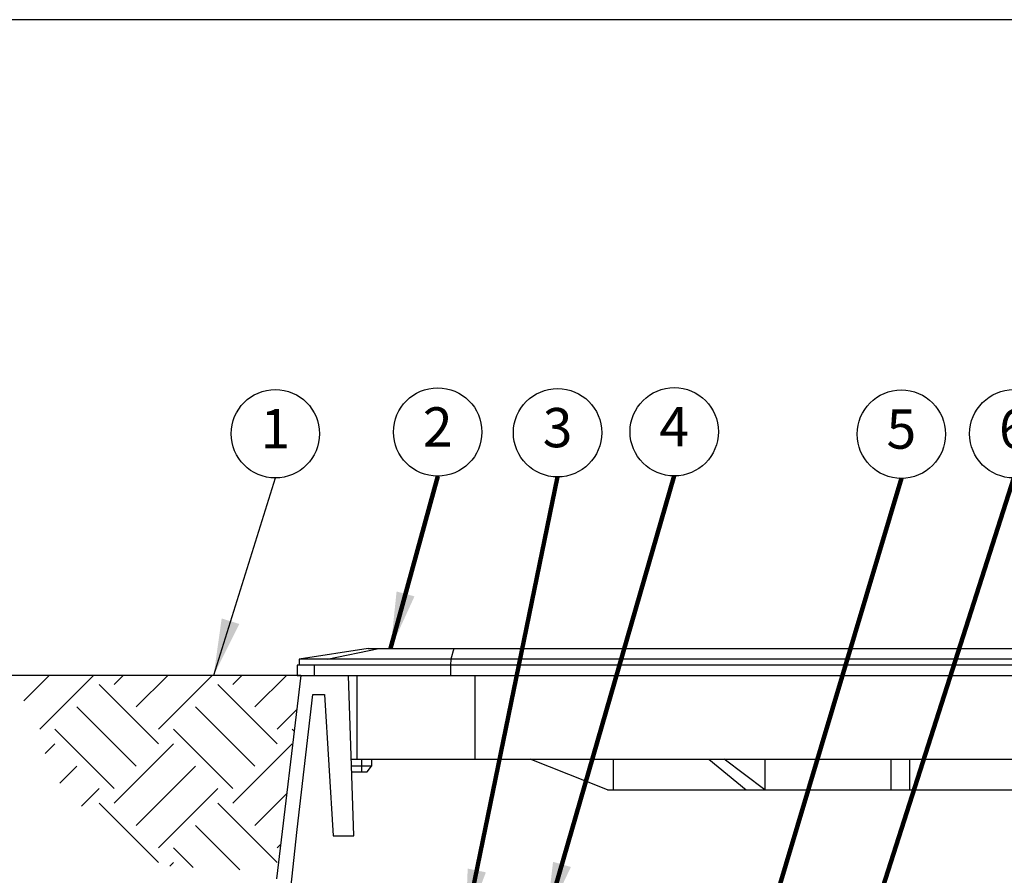
# Model space of a CAD drawing. Extents: x -12.1 to 4.3, y 0.7 to 11.1.
# Drawn here: x -9.1 to -6, y 8.4 to 11.1 of the extents above; entities that cross this region are included whole.
import ezdxf
from ezdxf.enums import TextEntityAlignment as Align

# ---------------------------------------------------------------- set-up
doc = ezdxf.new("R2010")
doc.units = 0
doc.header["$MEASUREMENT"] = 0
doc.layers.get('0').update_dxf_attribs({"linetype": 'CONTINUOUS'})
for name, color, linetype in [('image', 7, 'CONTINUOUS'), ('text_bubbles', 6, 'CONTINUOUS'), ('title', 4, 'CONTINUOUS')]:
    doc.layers.add(name, color=color, linetype=linetype)
doc.styles.add('L100', font='romans.shx', dxfattribs={"height": 0.1})
doc.styles.add('L200', font='ARIAL.TTF', dxfattribs={"height": 0.2})
doc.styles.add('L80', font='ROMANS', dxfattribs={"height": 0.08})
doc.styles.add('WIDFlagNote', font='romans.shx')
doc.dimstyles.get("Standard").update_dxf_attribs({"dimtxt": 0.18, "dimasz": 0.18, "dimexe": 0.18, "dimexo": 0.0625, "dimgap": 0.09, "dimtad": 0, "dimtih": 1, "dimtoh": 1, "dimdec": 4, "dimzin": 0, "dimdsep": 46, "dimtxsty": 'Standard', "dimcen": 0.09, "dimadec": 0, "dimazin": 0, "dimtfac": 1, "dimtdec": 4, "dimtofl": 0, "dimtmove": 2, "dimatfit": 3, "dimfxl": 0, "dimtolj": 1, "dimtzin": 0, "dimarcsym": 0})

# ---------------------------------------------------------------- blocks, each defined once
blk = doc.blocks.new('titleblock')
at = {"layer": 'image'}
blk.add_lwpolyline([(0, 0), (16.49, 0), (16.49, 10.44), (0, 10.44)], close=True, dxfattribs=at)
at = {"layer": 'title', "style": 'L200'}
for tag, p in [('TITLE1', (1.2314, 1.3437)), ('TITLE2', (1.2314, 0.9842)), ('TITLE3', (2.7136, 0.5928)), ('TITLE4', (2.7136, 0.2693))]:
    blk.add_attdef(tag, p, '', height=0.2, dxfattribs=at)
at = {"layer": 'title', "color": 7, "style": 'L80'}
blk.add_attdef('REVISED', text='', height=0.08, dxfattribs=at).set_placement((8.261, 0.9696), align=Align.RIGHT)
at = {"layer": 'title', "style": 'L200'}
blk.add_attdef('D', text='', height=0.2, dxfattribs=at).set_placement((0.6064, 0.8842), align=Align.MIDDLE)
at = {"layer": 'title', "color": 7}
for tag, p, height, style in [('SCALE', (1.2314, 0.7006), 0.1, 'L100'), ('DWG-NAME', (0.2639, 0.0847), 0.08, 'L80')]:
    blk.add_attdef(tag, p, '', height=height, dxfattribs=dict(at, style=style))
blk = doc.blocks.new('WID_FlagNote')
blk.add_circle((0.007, -0.153), 0.563)
at = {"style": 'WIDFlagNote'}
blk.add_attdef('NO.', text='', height=0.5, dxfattribs=at).set_placement((0.007, -0.153), align=Align.MIDDLE)

msp = doc.modelspace()

# ---------------------------------------------------------------- hatches: boundary and pattern name
at = {"layer": 'image'}
h = msp.add_hatch(dxfattribs=at)
h.set_pattern_fill('EARTH', color=256, scale=1.069242, angle=45, style=0)
h.set_pattern_definition([(45, (-9.40454, 1.29659), (4e-17, 0.378034), [0.26731, -0.26731]), (45, (-9.47542, 1.36747), (4e-17, 0.378034), [0.26731, -0.26731]), (45, (-9.5463, 1.43835), (4e-17, 0.378034), [0.26731, -0.26731]), (135, (-9.5463, 1.4856), (-0.378034, 8e-17), [0.26731, -0.26731]), (135, (-9.47542, 1.55648), (-0.378034, 8e-17), [0.26731, -0.26731]), (135, (-9.40454, 1.62737), (-0.378034, 8e-17), [0.26731, -0.26731])])
h.paths.add_polyline_path([(-8.195, 9.0285), (-9.0756, 9.0285), (-9.0782, 8.9184), (-8.9542, 8.6678), (-8.6931, 8.425), (-8.27, 8.4027)])

# ---------------------------------------------------------------- linework, layer by layer
for p, q in [((-7.9808, 9.1146), (-8.2003, 9.0804)), ((-8.111, 9.0804), (-7.9466, 9.1146)), ((-7.9808, 9.1146), (-4.5885, 9.1146)), ((-7.7075, 9.1146), (-7.7171, 9.0804)), ((-4.3725, 9.0804), (-8.2003, 9.0804)), ((-8.2003, 9.0804), (-8.2001, 9.0608)), ((-7.7171, 9.0804), (-7.7183, 9.0608)), ((-4.363, 9.0608), (-8.2064, 9.0608)), ((-8.2064, 9.0608), (-8.2064, 9.0285)), ((-8.1524, 9.0608), (-8.1524, 9.0285)), ((-7.7183, 9.0608), (-7.7183, 9.0285)), ((-8.195, 9.0285), (-9.1583, 9.0285)), ((-8.195, 9.0285), (-8.2726, 8.3808)), ((-8.2064, 9.0285), (-4.363, 9.0285)), ((-8.0256, 8.5179), (-8.0434, 9.0285)), ((-8.0164, 9.0285), (-8.0164, 8.762)), ((-7.641, 9.0285), (-7.641, 8.762)), ((-8.2061, 8.5381), (-8.1564, 8.9678)), ((-8.1564, 8.9678), (-8.1199, 8.9682)), ((-8.1199, 8.9682), (-8.0917, 8.5179)), ((-8.0341, 8.762), (-4.5549, 8.762)), ((-8.0017, 8.762), (-8.0017, 8.7212)), ((-7.9693, 8.762), (-7.9693, 8.7394)), ((-7.218, 8.6645), (-7.4647, 8.762)), ((-7.2003, 8.762), (-7.2003, 8.6645)), ((-6.8954, 8.762), (-6.7769, 8.6645)), ((-6.7172, 8.6645), (-6.8467, 8.762)), ((-6.7172, 8.762), (-6.7172, 8.6645)), ((-6.3155, 8.762), (-6.3155, 8.6645)), ((-6.2558, 8.762), (-6.2558, 8.6645)), ((-7.9693, 8.7394), (-8.0333, 8.7394)), ((-8.0327, 8.7212), (-7.9835, 8.7212)), ((-7.9835, 8.7212), (-7.9693, 8.7394)), ((-7.218, 8.6645), (-5.3534, 8.6645)), ((-8.2992, 7.6793), (-8.2061, 8.5381)), ((-8.0917, 8.5179), (-8.0256, 8.5179))]:
    msp.add_line(p, q, dxfattribs=at)

# ---------------------------------------------------------------- block references
at = {"layer": 'text_bubbles', "xscale": 0.2499994999999977, "yscale": 0.2499994999999977, "zscale": 0.2499994999999975}
for p, values in [((-7.7607, 9.8423), {'NO.': '2'}), ((-7.3789, 9.84), {'NO.': '3'}), ((-7.0072, 9.843), {'NO.': '4'}), ((-8.2779, 9.8368), {'NO.': '1'}), ((-6.2838, 9.8354), {'NO.': '5'}), ((-5.9255, 9.8366), {'NO.': '6'})]:
    msp.add_blockref('WID_FlagNote', p, dxfattribs=at).add_auto_attribs(values)
at = {"layer": 'title'}
msp.add_blockref('titleblock', (-12.1418, 0.6776), dxfattribs=at)

# ---------------------------------------------------------------- leaders
at = {"layer": 'text_bubbles'}
for points in [[(-7.9088, 9.1146), (-7.7589, 9.6635)], [(-7.6706, 8.2309), (-7.3771, 9.6612)], [(-7.413, 8.2536), (-7.0054, 9.6641)], [(-6.7571, 8.0666), (-6.282, 9.6566)], [(-6.5958, 7.5585), (-5.9237, 9.6577)]]:
    msp.add_leader(points, dimstyle='Standard', override={"dimtxt": 0.125, "dimexe": 0.125, "dimclrd": 256, "dimclre": 256, "dimclrt": 256, "dimlwd": 65535, "dimlwe": 65535}, dxfattribs=at)
msp.add_leader([(-8.4725, 9.0294), (-8.2761, 9.658)], dimstyle='Standard', dxfattribs=at)

doc.saveas('drawing.dxf')
